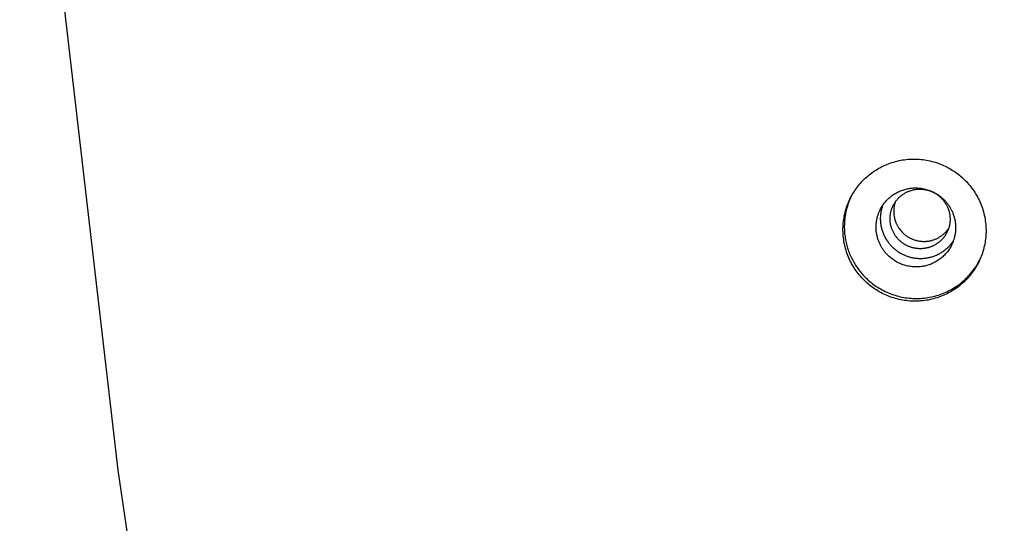
# Model space of a CAD drawing. Units: inches. Extents: x -241 to 535, y -258 to 271.
# Drawn here: x 132 to 137, y 176 to 179 of the extents above; entities that cross this region are included whole.
import ezdxf

# ---------------------------------------------------------------- set-up
doc = ezdxf.new("R2010")
doc.units = ezdxf.units.IN
doc.header["$MEASUREMENT"] = 0
doc.layers.add('ASTM$TEXT', color=7, linetype='Continuous', true_color=0x000000)
doc.layers.add('Make2D$Visible$Curves', color=7, linetype='Continuous', true_color=0x000000)
doc.styles.add('Dynamo - Foot-Inch Architectural (w_mm)', font='txt')
doc.dimstyles.new('Dynamo - Foot-Inch Architectural (w_mm)', dxfattribs={"dimscale": 150, "dimtxt": 1, "dimasz": 0.125, "dimexe": 0.0625, "dimexo": 0.0625, "dimgap": 0.0625, "dimtad": 1, "dimtoh": 1, "dimdec": 3, "dimzin": 3, "dimdsep": 46, "dimlunit": 4, "dimtxsty": 'Dynamo - Foot-Inch Architectural (w_mm)', "dimcen": 0.125, "dimadec": 0, "dimazin": 1, "dimtfac": 1, "dimtdec": 4, "dimtix": 1, "dimtofl": 0, "dimtmove": 1, "dimatfit": 3, "dimfxl": 1, "dimtolj": 1, "dimtzin": 1, "dimarcsym": 0})

# ---------------------------------------------------------------- blocks, each defined once
blk = doc.blocks.new('*D8')
at = {"layer": 'ASTM$TEXT', "color": 0, "lineweight": -2}
for p, q in [((161.5516, 187.3864), (182.713, 187.3864)), ((173.338, -120.6258), (173.338, 168.6364)), ((161.5516, -139.3758), (182.713, -139.3758))]:
    blk.add_line(p, q, dxfattribs=at)
at = {"layer": 'ASTM$TEXT', "color": 0}
for points in [[(176.463, 168.6364), (170.213, 168.6364), (173.338, 187.3864)], [(170.213, -120.6258), (176.463, -120.6258), (173.338, -139.3758)]]:
    blk.add_solid(points, dxfattribs=at)
at = {"layer": 'Defpoints', "color": 0}
for p in [(152.1766, 187.3864), (173.338, 187.3864), (152.1766, -139.3758)]:
    blk.add_point(p, dxfattribs=at)
at = {"layer": 'ASTM$TEXT', "color": 0, "insert": (146.163, 24.0053), "char_height": 15, "attachment_point": 5, "rotation": 90, "style": 'Dynamo - Foot-Inch Architectural (w_mm)'}
blk.add_mtext('\\A1;27\'-2{\\H1.000000x;\\S3/4;}"', dxfattribs=at)

msp = doc.modelspace()

# ---------------------------------------------------------------- linework, layer by layer
at = {"layer": 'Make2D$Visible$Curves', "lineweight": -3}
for points in [[(132.1261, 178.8233), (132.4247, 176.2509), (132.8531, 173.3366), (133.4337, 169.9628)], [(136.6109, 177.6819), (136.6137, 177.6872), (136.6166, 177.6925), (136.6197, 177.6978), (136.6229, 177.703), (136.6264, 177.7081), (136.6299, 177.7131), (136.6337, 177.7181), (136.6376, 177.723), (136.6416, 177.7277), (136.6458, 177.7324), (136.6501, 177.7369), (136.6546, 177.7414), (136.6592, 177.7457), (136.664, 177.7499), (136.6689, 177.7539), (136.6739, 177.7578), (136.679, 177.7615), (136.6842, 177.7651), (136.6895, 177.7686), (136.6949, 177.7719), (136.7004, 177.775), (136.706, 177.7779), (136.7117, 177.7807), (136.7174, 177.7833), (136.7231, 177.7857), (136.7289, 177.788), (136.7348, 177.7901), (136.7407, 177.792), (136.7466, 177.7937), (136.7525, 177.7953), (136.7584, 177.7967), (136.7644, 177.7979), (136.7703, 177.7989), (136.7764, 177.7998), (136.7825, 177.8005), (136.7886, 177.8011), (136.7948, 177.8015), (136.801, 177.8017), (136.8073, 177.8017), (136.8135, 177.8016), (136.8198, 177.8012), (136.8261, 177.8007), (136.8324, 177.8), (136.8387, 177.7992), (136.845, 177.7981), (136.8513, 177.7968), (136.8575, 177.7954), (136.8637, 177.7938), (136.8698, 177.792), (136.8759, 177.7901), (136.8819, 177.7879), (136.8878, 177.7856), (136.8937, 177.7832), (136.8995, 177.7805), (136.9052, 177.7777), (136.9108, 177.7748), (136.9162, 177.7717), (136.9216, 177.7685), (136.9269, 177.7651), (136.932, 177.7616), (136.937, 177.758), (136.9419, 177.7542), (136.9466, 177.7504), (136.9512, 177.7464)], [(136.9061, 177.4856), (136.9034, 177.4843), (136.9006, 177.4829), (136.8978, 177.4817), (136.8949, 177.4804), (136.892, 177.4793), (136.8891, 177.4781), (136.8861, 177.4771), (136.8832, 177.476), (136.8801, 177.4751), (136.8771, 177.4742), (136.8741, 177.4733), (136.871, 177.4725), (136.8679, 177.4718), (136.8648, 177.4711), (136.8616, 177.4705), (136.8585, 177.47), (136.8553, 177.4695), (136.8521, 177.469), (136.8489, 177.4687), (136.8457, 177.4683), (136.8425, 177.4681), (136.8393, 177.4679), (136.8361, 177.4678), (136.8329, 177.4677), (136.8297, 177.4677), (136.8264, 177.4678), (136.8232, 177.4679), (136.82, 177.4681), (136.8168, 177.4684), (136.8136, 177.4687), (136.8105, 177.469), (136.8073, 177.4695), (136.8042, 177.47), (136.801, 177.4705), (136.7979, 177.4711), (136.7948, 177.4718), (136.7917, 177.4725), (136.7887, 177.4733), (136.7857, 177.4741), (136.7827, 177.475), (136.7797, 177.476), (136.7768, 177.477), (136.7738, 177.478), (136.771, 177.4791), (136.7681, 177.4803), (136.7653, 177.4814), (136.7625, 177.4827), (136.7598, 177.484), (136.757, 177.4853), (136.7544, 177.4867), (136.7517, 177.4881), (136.7491, 177.4895), (136.7466, 177.491), (136.7441, 177.4925), (136.7416, 177.4941), (136.7392, 177.4957), (136.7344, 177.4989), (136.7299, 177.5023), (136.7255, 177.5058), (136.7213, 177.5094), (136.7185, 177.5119), (136.7159, 177.5144), (136.7132, 177.517), (136.7106, 177.5197), (136.708, 177.5225), (136.7055, 177.5254), (136.703, 177.5283), (136.7006, 177.5313), (136.6982, 177.5344), (136.6959, 177.5376), (136.6936, 177.5409), (136.6915, 177.5442), (136.6893, 177.5476), (136.6873, 177.551), (136.6853, 177.5546), (136.6834, 177.5582), (136.6816, 177.5618), (136.6799, 177.5656), (136.6782, 177.5694), (136.6767, 177.5732), (136.6752, 177.5771), (136.6738, 177.581), (136.6725, 177.585), (136.6714, 177.589), (136.6703, 177.5931), (136.6693, 177.5972), (136.6685, 177.6014), (136.6677, 177.6055), (136.6671, 177.6097), (136.6665, 177.6139), (136.6661, 177.6181), (136.6658, 177.6224), (136.6655, 177.6266), (136.6654, 177.6308), (136.6654, 177.6351), (136.6656, 177.6393), (136.6658, 177.6435), (136.6661, 177.6477), (136.6666, 177.6519), (136.6671, 177.656), (136.6678, 177.6602), (136.6685, 177.6643), (136.6694, 177.6683), (136.6703, 177.6724), (136.6714, 177.6763), (136.6725, 177.6803), (136.6738, 177.6842), (136.6751, 177.688), (136.6766, 177.6918), (136.6781, 177.6955), (136.6797, 177.6992), (136.6813, 177.7028), (136.6831, 177.7064), (136.6849, 177.7098), (136.6868, 177.7132), (136.6888, 177.7166), (136.6908, 177.7198), (136.6929, 177.723), (136.695, 177.7261), (136.6972, 177.7292), (136.6995, 177.7322), (136.7018, 177.735), (136.7041, 177.7379), (136.7065, 177.7406), (136.709, 177.7433), (136.7115, 177.7459), (136.7141, 177.7485), (136.7168, 177.7511), (136.7196, 177.7537), (136.7224, 177.7561), (136.7254, 177.7586), (136.7284, 177.761), (136.7315, 177.7633), (136.7347, 177.7656), (136.7379, 177.7678), (136.7412, 177.77), (136.7446, 177.772), (136.7481, 177.774), (136.7517, 177.776), (136.7553, 177.7778), (136.7589, 177.7796), (136.7627, 177.7813), (136.7665, 177.7829), (136.7703, 177.7844), (136.7742, 177.7859), (136.7782, 177.7872), (136.7822, 177.7884), (136.7862, 177.7896), (136.7903, 177.7906), (136.7944, 177.7915), (136.7986, 177.7924), (136.8028, 177.7931), (136.807, 177.7937), (136.8112, 177.7942), (136.8154, 177.7946), (136.8197, 177.7949), (136.8239, 177.7951), (136.8282, 177.7951), (136.8325, 177.7951), (136.8367, 177.795), (136.841, 177.7947), (136.8452, 177.7943), (136.8494, 177.7939), (136.8536, 177.7933), (136.8577, 177.7926), (136.8619, 177.7918), (136.866, 177.7909), (136.87, 177.7899), (136.8741, 177.7889), (136.878, 177.7877), (136.8819, 177.7864), (136.8858, 177.7851), (136.8896, 177.7836), (136.8934, 177.7821), (136.8971, 177.7805), (136.9007, 177.7788), (136.9043, 177.777), (136.9078, 177.7752), (136.9113, 177.7732), (136.9147, 177.7713), (136.918, 177.7692), (136.9212, 177.7671), (136.9243, 177.765), (136.9274, 177.7628), (136.9304, 177.7605), (136.9333, 177.7582), (136.9362, 177.7558), (136.939, 177.7534)], [(136.4508, 177.752), (136.4476, 177.745), (136.4445, 177.738), (136.4416, 177.7308), (136.4388, 177.7235), (136.4361, 177.7162), (136.4336, 177.7088), (136.4312, 177.7013), (136.429, 177.6937), (136.4269, 177.6861), (136.4249, 177.6783), (136.4231, 177.6706), (136.4215, 177.6627), (136.42, 177.6548), (136.4187, 177.6469), (136.4176, 177.6389), (136.4166, 177.6309), (136.4158, 177.6228), (136.4151, 177.6148), (136.4146, 177.6066), (136.4143, 177.5985), (136.4142, 177.5904), (136.4142, 177.5822), (136.4144, 177.5741), (136.4148, 177.5659), (136.4153, 177.5578), (136.416, 177.5496), (136.4169, 177.5415), (136.418, 177.5334), (136.4192, 177.5254), (136.4206, 177.5173), (136.4222, 177.5094), (136.4239, 177.5014), (136.4258, 177.4935), (136.4278, 177.4857), (136.43, 177.4779), (136.4323, 177.4702), (136.4349, 177.4625), (136.4375, 177.4549), (136.4403, 177.4474), (136.4433, 177.44), (136.4464, 177.4327), (136.4496, 177.4254), (136.4529, 177.4183), (136.4564, 177.4112), (136.46, 177.4042), (136.4638, 177.3974), (136.4676, 177.3906), (136.4716, 177.384), (136.4757, 177.3774), (136.4799, 177.371), (136.4842, 177.3647), (136.4886, 177.3585), (136.4931, 177.3524), (136.4976, 177.3465), (136.5023, 177.3406), (136.507, 177.3349), (136.5118, 177.3293), (136.5167, 177.3239), (136.5217, 177.3185), (136.5267, 177.3133), (136.5318, 177.3082), (136.5369, 177.3033), (136.5421, 177.2984), (136.5473, 177.2937), (136.5539, 177.288), (136.5607, 177.2824), (136.5677, 177.2769), (136.5749, 177.2715), (136.5822, 177.2662), (136.5897, 177.2611), (136.5974, 177.2561), (136.6053, 177.2512), (136.6133, 177.2465), (136.6215, 177.2419), (136.6299, 177.2375), (136.6384, 177.2333), (136.6471, 177.2293), (136.656, 177.2254), (136.6649, 177.2218), (136.674, 177.2183), (136.6833, 177.2151), (136.6926, 177.212), (136.7021, 177.2092), (136.7117, 177.2066), (136.7214, 177.2043), (136.7311, 177.2022), (136.741, 177.2003), (136.7509, 177.1987), (136.7609, 177.1973), (136.7709, 177.1962), (136.781, 177.1953), (136.7912, 177.1947), (136.8013, 177.1943), (136.8114, 177.1943), (136.8216, 177.1944), (136.8318, 177.1949), (136.8419, 177.1955), (136.852, 177.1965), (136.8621, 177.1977), (136.8721, 177.1992), (136.8821, 177.2009), (136.892, 177.2029), (136.9018, 177.2051), (136.9116, 177.2076), (136.9212, 177.2103), (136.9307, 177.2132), (136.9402, 177.2164), (136.9495, 177.2198), (136.9587, 177.2234), (136.9677, 177.2272), (136.9766, 177.2313), (136.9854, 177.2355), (136.994, 177.24), (137.0025, 177.2446), (137.0107, 177.2494), (137.0188, 177.2543), (137.0268, 177.2595), (137.0345, 177.2647), (137.0421, 177.2702), (137.0495, 177.2757), (137.0567, 177.2814), (137.0637, 177.2873), (137.0705, 177.2932), (137.0771, 177.2993), (137.0836, 177.3054), (137.0898, 177.3116), (137.0958, 177.318), (137.1016, 177.3243)], [(136.6937, 177.7242), (136.6928, 177.7213), (136.6919, 177.7184), (136.6911, 177.7155), (136.6903, 177.7126), (136.6896, 177.7097), (136.6889, 177.7067), (136.6883, 177.7037), (136.6878, 177.7007), (136.6873, 177.6977), (136.6868, 177.6946), (136.6865, 177.6916), (136.6861, 177.6885), (136.6859, 177.6854), (136.6857, 177.6823), (136.6855, 177.6793), (136.6854, 177.6762), (136.6854, 177.6731), (136.6854, 177.6699), (136.6855, 177.6668), (136.6857, 177.6637), (136.6859, 177.6606), (136.6861, 177.6575), (136.6864, 177.6544), (136.6868, 177.6514), (136.6873, 177.6483), (136.6878, 177.6452), (136.6883, 177.6422), (136.6889, 177.6391), (136.6896, 177.6361), (136.6903, 177.6331), (136.6911, 177.6301), (136.692, 177.6272), (136.6928, 177.6242), (136.6938, 177.6213), (136.6948, 177.6184), (136.6958, 177.6155), (136.6969, 177.6127), (136.6981, 177.6099), (136.6993, 177.6071), (136.7005, 177.6043), (136.7018, 177.6016), (136.7031, 177.5989), (136.7045, 177.5963), (136.7059, 177.5937), (136.7074, 177.5911), (136.7089, 177.5885), (136.7104, 177.586), (136.712, 177.5835), (136.7136, 177.5811), (136.7153, 177.5787), (136.7187, 177.5741), (136.7222, 177.5696), (136.7258, 177.5653), (136.7295, 177.5611), (136.7333, 177.5571), (136.7373, 177.5533), (136.7412, 177.5497)], [(136.939, 177.7534), (136.9413, 177.7513), (136.9436, 177.7492), (136.9459, 177.747), (136.9481, 177.7447), (136.9503, 177.7424), (136.9525, 177.74), (136.9547, 177.7376), (136.9568, 177.7351), (136.9589, 177.7325), (136.9609, 177.7299), (136.9629, 177.7273), (136.9648, 177.7246), (136.9667, 177.7218), (136.9685, 177.719), (136.9703, 177.7162), (136.9721, 177.7133), (136.9738, 177.7103), (136.9754, 177.7074), (136.977, 177.7043), (136.9785, 177.7013), (136.98, 177.6982), (136.9813, 177.695), (136.9827, 177.6919), (136.9839, 177.6887), (136.9851, 177.6854), (136.9863, 177.6822), (136.9873, 177.6789), (136.9883, 177.6756), (136.9893, 177.6722), (136.9901, 177.6689), (136.9909, 177.6655), (136.9916, 177.6621), (136.9923, 177.6587), (136.9928, 177.6553), (136.9933, 177.6518), (136.9938, 177.6484), (136.9941, 177.645), (136.9944, 177.6415), (136.9946, 177.6381), (136.9947, 177.6346), (136.9948, 177.6312), (136.9948, 177.6278), (136.9947, 177.6244), (136.9945, 177.6209), (136.9943, 177.6176), (136.994, 177.6142), (136.9936, 177.6108), (136.9932, 177.6075), (136.9927, 177.6042), (136.9921, 177.6009), (136.9915, 177.5976), (136.9908, 177.5944), (136.99, 177.5911), (136.9892, 177.588), (136.9883, 177.5848), (136.9874, 177.5817), (136.9864, 177.5786), (136.9853, 177.5756), (136.9842, 177.5726), (136.9831, 177.5696), (136.9819, 177.5667), (136.9806, 177.5638), (136.9793, 177.5609), (136.9779, 177.5581)], [(136.9512, 177.7464), (136.9543, 177.7436), (136.9574, 177.7408), (136.9604, 177.7379), (136.9634, 177.7348), (136.9663, 177.7318), (136.9692, 177.7286), (136.9721, 177.7254), (136.9749, 177.7221), (136.9776, 177.7187), (136.9803, 177.7152), (136.9829, 177.7117), (136.9855, 177.7082), (136.988, 177.7045), (136.9905, 177.7008), (136.9928, 177.697), (136.9952, 177.6932), (136.9974, 177.6893), (136.9996, 177.6853), (137.0016, 177.6813), (137.0037, 177.6773), (137.0056, 177.6732), (137.0074, 177.669), (137.0092, 177.6648), (137.0109, 177.6606), (137.0125, 177.6563), (137.014, 177.6519), (137.0154, 177.6476), (137.0167, 177.6432), (137.0179, 177.6387), (137.0191, 177.6343), (137.0201, 177.6298), (137.0211, 177.6253), (137.0219, 177.6208), (137.0227, 177.6163), (137.0233, 177.6117), (137.0239, 177.6072), (137.0244, 177.6026), (137.0247, 177.598), (137.025, 177.5935), (137.0252, 177.5889), (137.0252, 177.5844), (137.0252, 177.5798), (137.0251, 177.5753), (137.0249, 177.5708), (137.0246, 177.5663), (137.0242, 177.5618), (137.0237, 177.5573), (137.0231, 177.5529), (137.0225, 177.5485), (137.0217, 177.5441), (137.0209, 177.5398), (137.02, 177.5355), (137.0189, 177.5313), (137.0179, 177.527), (137.0167, 177.5229), (137.0154, 177.5187), (137.0141, 177.5146), (137.0127, 177.5106), (137.0112, 177.5066), (137.0097, 177.5027), (137.0081, 177.4988), (137.0064, 177.495), (137.0047, 177.4912), (137.0029, 177.4875)], [(136.6626, 177.4229), (136.6595, 177.4257), (136.6565, 177.4286), (136.6534, 177.4315), (136.6505, 177.4345), (136.6475, 177.4376), (136.6446, 177.4408), (136.6418, 177.444), (136.639, 177.4473), (136.6362, 177.4507), (136.6335, 177.4541), (136.6309, 177.4576), (136.6283, 177.4612), (136.6258, 177.4648), (136.6234, 177.4686), (136.621, 177.4723), (136.6187, 177.4762), (136.6165, 177.4801), (136.6143, 177.484), (136.6122, 177.488), (136.6102, 177.4921), (136.6083, 177.4962), (136.6064, 177.5003), (136.6046, 177.5046), (136.603, 177.5088), (136.6014, 177.5131), (136.5999, 177.5174), (136.5985, 177.5218), (136.5971, 177.5262), (136.5959, 177.5306), (136.5948, 177.5351), (136.5937, 177.5395), (136.5928, 177.544), (136.5919, 177.5486), (136.5912, 177.5531), (136.5905, 177.5576), (136.5899, 177.5622), (136.5895, 177.5668), (136.5891, 177.5713), (136.5888, 177.5759), (136.5887, 177.5804), (136.5886, 177.585), (136.5886, 177.5895), (136.5887, 177.5941), (136.5889, 177.5986), (136.5892, 177.6031), (136.5896, 177.6076), (136.5901, 177.612), (136.5907, 177.6164), (136.5914, 177.6208), (136.5921, 177.6252), (136.593, 177.6295), (136.5939, 177.6338), (136.5949, 177.6381), (136.596, 177.6423), (136.5972, 177.6465), (136.5984, 177.6506), (136.5997, 177.6547), (136.6011, 177.6587), (136.6026, 177.6627), (136.6041, 177.6667), (136.6057, 177.6705), (136.6074, 177.6744), (136.6091, 177.6781), (136.6109, 177.6819)], [(136.624, 177.7045), (136.6225, 177.7002), (136.6211, 177.6957), (136.6198, 177.6912), (136.6185, 177.6867), (136.6174, 177.6821), (136.6164, 177.6774), (136.6154, 177.6727), (136.6146, 177.668), (136.6139, 177.6632), (136.6133, 177.6583), (136.6127, 177.6535), (136.6123, 177.6485), (136.612, 177.6436), (136.6118, 177.6386), (136.6118, 177.6336), (136.6118, 177.6286), (136.612, 177.6236), (136.6123, 177.6185), (136.6127, 177.6135), (136.6132, 177.6084), (136.6138, 177.6033), (136.6146, 177.5983), (136.6155, 177.5932), (136.6165, 177.5882), (136.6176, 177.5832), (136.6189, 177.5782), (136.6202, 177.5732), (136.6217, 177.5683), (136.6233, 177.5634), (136.6251, 177.5585), (136.6269, 177.5537), (136.6288, 177.5489), (136.6309, 177.5441), (136.6331, 177.5395), (136.6353, 177.5348), (136.6377, 177.5303), (136.6402, 177.5258), (136.6428, 177.5214), (136.6455, 177.517), (136.6483, 177.5127), (136.6511, 177.5085), (136.6541, 177.5044), (136.6571, 177.5004), (136.6602, 177.4964), (136.6634, 177.4926), (136.6667, 177.4888), (136.67, 177.4851), (136.6734, 177.4815), (136.6769, 177.478), (136.6804, 177.4746), (136.684, 177.4713), (136.6876, 177.4681), (136.6913, 177.465), (136.695, 177.462), (136.6988, 177.4591), (136.7026, 177.4563), (136.7064, 177.4535), (136.7103, 177.4509), (136.7142, 177.4484), (136.7181, 177.446), (136.722, 177.4437), (136.7259, 177.4415), (136.7299, 177.4394), (136.7339, 177.4374), (136.7379, 177.4354), (136.742, 177.4336), (136.7461, 177.4318), (136.7503, 177.43), (136.7546, 177.4284), (136.759, 177.4268), (136.7634, 177.4253), (136.7678, 177.4239), (136.7724, 177.4226), (136.777, 177.4213), (136.7816, 177.4202), (136.7863, 177.4191), (136.7911, 177.4182), (136.7959, 177.4173), (136.8007, 177.4166), (136.8056, 177.416), (136.8105, 177.4154), (136.8155, 177.415), (136.8205, 177.4147), (136.8255, 177.4145), (136.8305, 177.4144), (136.8355, 177.4144), (136.8406, 177.4146), (136.8457, 177.4148), (136.8508, 177.4152), (136.8559, 177.4157), (136.861, 177.4163), (136.866, 177.4171), (136.8711, 177.4179), (136.8762, 177.4189), (136.8812, 177.42), (136.8862, 177.4213), (136.8912, 177.4226), (136.8962, 177.4241), (136.9011, 177.4256), (136.9059, 177.4273), (136.9108, 177.4291), (136.9156, 177.4311), (136.9203, 177.4331), (136.925, 177.4352), (136.9296, 177.4375), (136.9342, 177.4398), (136.9386, 177.4423), (136.9431, 177.4448), (136.9474, 177.4475), (136.9517, 177.4502), (136.9559, 177.453), (136.96, 177.456), (136.964, 177.459), (136.9679, 177.462), (136.9718, 177.4652), (136.9755, 177.4684), (136.9792, 177.4717), (136.9828, 177.4751), (136.9863, 177.4785), (136.9896, 177.482), (136.9929, 177.4856), (136.9961, 177.4892), (136.9992, 177.4928), (137.0022, 177.4965), (137.005, 177.5002), (137.0078, 177.504), (137.0105, 177.5078), (137.0131, 177.5116)], [(136.7412, 177.5497), (136.7447, 177.5467), (136.7483, 177.5438), (136.752, 177.541), (136.7557, 177.5383), (136.7596, 177.5356), (136.7636, 177.5331), (136.7676, 177.5306), (136.7718, 177.5283), (136.776, 177.5261), (136.7803, 177.524), (136.7846, 177.522), (136.789, 177.5201), (136.7935, 177.5184), (136.7981, 177.5168), (136.8026, 177.5153), (136.8073, 177.514), (136.8119, 177.5127), (136.8166, 177.5117), (136.8213, 177.5107), (136.8261, 177.5099), (136.8308, 177.5093), (136.8356, 177.5087), (136.8403, 177.5084), (136.8451, 177.5081), (136.8498, 177.508), (136.8545, 177.508), (136.8592, 177.5082), (136.8639, 177.5085), (136.8685, 177.5089), (136.8731, 177.5094), (136.8777, 177.5101), (136.8822, 177.5109), (136.886, 177.5117), (136.8897, 177.5125), (136.8935, 177.5135), (136.8973, 177.5145), (136.9011, 177.5157), (136.9048, 177.5169), (136.9086, 177.5182), (136.9123, 177.5196), (136.916, 177.5212), (136.9196, 177.5228), (136.9233, 177.5245), (136.9269, 177.5263), (136.9304, 177.5282), (136.9339, 177.5302), (136.9374, 177.5322), (136.9408, 177.5344), (136.9442, 177.5366), (136.9475, 177.539), (136.9507, 177.5414), (136.9539, 177.5439), (136.9571, 177.5464), (136.9601, 177.5491), (136.9631, 177.5518), (136.966, 177.5546), (136.9689, 177.5574), (136.9716, 177.5603), (136.9743, 177.5633), (136.9769, 177.5663), (136.9795, 177.5694), (136.9819, 177.5726), (136.9842, 177.5757), (136.9865, 177.579)], [(136.9779, 177.5581), (136.9766, 177.5555), (136.9752, 177.5529), (136.9737, 177.5502), (136.9722, 177.5476), (136.9706, 177.545), (136.969, 177.5424), (136.9673, 177.5398), (136.9655, 177.5373), (136.9637, 177.5347), (136.9618, 177.5322), (136.9599, 177.5297), (136.9579, 177.5272), (136.9558, 177.5247), (136.9537, 177.5223), (136.9515, 177.5199), (136.9493, 177.5176), (136.947, 177.5152), (136.9446, 177.5129), (136.9422, 177.5107), (136.9398, 177.5084), (136.9372, 177.5063), (136.9347, 177.5041), (136.932, 177.5021), (136.9293, 177.5), (136.9266, 177.498), (136.9238, 177.4961), (136.921, 177.4942), (136.9181, 177.4924), (136.9152, 177.4906), (136.9122, 177.4889), (136.9092, 177.4872), (136.9061, 177.4856)], [(137.0029, 177.4875), (137.0001, 177.4821), (136.9972, 177.4768), (136.9942, 177.4716), (136.9909, 177.4664), (136.9875, 177.4613), (136.9839, 177.4562), (136.9802, 177.4513), (136.9763, 177.4464), (136.9722, 177.4416), (136.968, 177.437), (136.9637, 177.4324), (136.9592, 177.428), (136.9546, 177.4237), (136.9498, 177.4195), (136.945, 177.4155), (136.94, 177.4116), (136.9348, 177.4078), (136.9296, 177.4042), (136.9243, 177.4008), (136.9189, 177.3975), (136.9134, 177.3944), (136.9078, 177.3914), (136.9022, 177.3887), (136.8965, 177.386), (136.8907, 177.3836), (136.8849, 177.3814), (136.879, 177.3793), (136.8732, 177.3774), (136.8673, 177.3756), (136.8613, 177.3741), (136.8554, 177.3727), (136.8495, 177.3715), (136.8435, 177.3704), (136.8375, 177.3695), (136.8314, 177.3688), (136.8252, 177.3683), (136.8191, 177.3679), (136.8128, 177.3677), (136.8066, 177.3676), (136.8003, 177.3678), (136.794, 177.3681), (136.7877, 177.3686), (136.7814, 177.3693), (136.7751, 177.3702), (136.7688, 177.3713), (136.7626, 177.3725), (136.7563, 177.3739), (136.7502, 177.3755), (136.744, 177.3773), (136.738, 177.3793), (136.7319, 177.3814), (136.726, 177.3837), (136.7201, 177.3862), (136.7144, 177.3888), (136.7087, 177.3916), (136.7031, 177.3946), (136.6976, 177.3976), (136.6922, 177.4009), (136.687, 177.4042), (136.6818, 177.4077), (136.6768, 177.4114), (136.672, 177.4151), (136.6672, 177.419), (136.6626, 177.4229)], [(137.1016, 177.3243), (137.1091, 177.333), (137.1165, 177.342), (137.1236, 177.3513), (137.1305, 177.3609), (137.1372, 177.3708), (137.1436, 177.3811), (137.1498, 177.3916), (137.1557, 177.4025)]]:
    msp.add_lwpolyline(points, dxfattribs=at)
msp.add_lwpolyline([(136.5048, 177.8301), (136.5106, 177.8365), (136.5167, 177.8428), (136.5229, 177.849), (136.5293, 177.8552), (136.5359, 177.8612), (136.5428, 177.8672), (136.5498, 177.873), (136.557, 177.8787), (136.5643, 177.8843), (136.5719, 177.8897), (136.5797, 177.895), (136.5876, 177.9001), (136.5957, 177.9051), (136.604, 177.9099), (136.6124, 177.9145), (136.621, 177.9189), (136.6298, 177.9232), (136.6387, 177.9272), (136.6478, 177.931), (136.657, 177.9347), (136.6663, 177.9381), (136.6757, 177.9412), (136.6852, 177.9442), (136.6949, 177.9469), (136.7046, 177.9494), (136.7145, 177.9516), (136.7244, 177.9535), (136.7343, 177.9553), (136.7444, 177.9567), (136.7544, 177.958), (136.7645, 177.9589), (136.7747, 177.9596), (136.7848, 177.96), (136.795, 177.9602), (136.8052, 177.9601), (136.8153, 177.9597), (136.8254, 177.9591), (136.8355, 177.9583), (136.8455, 177.9571), (136.8555, 177.9558), (136.8654, 177.9541), (136.8753, 177.9523), (136.8851, 177.9501), (136.8947, 177.9478), (136.9043, 177.9452), (136.9138, 177.9424), (136.9232, 177.9394), (136.9324, 177.9361), (136.9415, 177.9327), (136.9505, 177.929), (136.9593, 177.9252), (136.968, 177.9211), (136.9765, 177.9169), (136.9849, 177.9125), (136.9931, 177.908), (137.0012, 177.9032), (137.009, 177.8984), (137.0167, 177.8934), (137.0242, 177.8882), (137.0316, 177.8829), (137.0387, 177.8776), (137.0457, 177.8721), (137.0525, 177.8664), (137.0591, 177.8607), (137.0656, 177.8549), (137.072, 177.8488), (137.0783, 177.8426), (137.0845, 177.8362), (137.0907, 177.8295), (137.0967, 177.8227), (137.1026, 177.8157), (137.1084, 177.8085), (137.1141, 177.8011), (137.1196, 177.7935), (137.125, 177.7858), (137.1302, 177.7779), (137.1353, 177.7698), (137.1401, 177.7615), (137.1449, 177.7531), (137.1494, 177.7445), (137.1537, 177.7357), (137.1578, 177.7268), (137.1618, 177.7178), (137.1655, 177.7087), (137.169, 177.6994), (137.1722, 177.69), (137.1753, 177.6805), (137.1781, 177.6708), (137.1806, 177.6611), (137.1829, 177.6514), (137.185, 177.6415), (137.1868, 177.6316), (137.1884, 177.6216), (137.1897, 177.6116), (137.1907, 177.6015), (137.1915, 177.5914), (137.192, 177.5813), (137.1922, 177.5712), (137.1922, 177.5611), (137.192, 177.5511), (137.1914, 177.541), (137.1906, 177.531), (137.1896, 177.521), (137.1883, 177.5111), (137.1867, 177.5012), (137.1849, 177.4915), (137.1828, 177.4818), (137.1806, 177.4722), (137.178, 177.4627), (137.1753, 177.4533), (137.1723, 177.444), (137.1691, 177.4348), (137.1657, 177.4258), (137.1621, 177.4169), (137.1583, 177.4081), (137.1543, 177.3995), (137.1501, 177.3911), (137.1458, 177.3828), (137.1412, 177.3747), (137.1366, 177.3667), (137.1317, 177.3589), (137.1267, 177.3513), (137.1216, 177.3439), (137.1164, 177.3366), (137.111, 177.3296), (137.1055, 177.3227), (137.0999, 177.316), (137.0943, 177.3094), (137.0884, 177.303), (137.0824, 177.2967), (137.0762, 177.2905), (137.0697, 177.2843), (137.0631, 177.2783), (137.0563, 177.2724), (137.0493, 177.2665), (137.0421, 177.2608), (137.0347, 177.2553), (137.0271, 177.2498), (137.0194, 177.2446), (137.0114, 177.2394), (137.0033, 177.2345), (136.9951, 177.2297), (136.9866, 177.225), (136.978, 177.2206), (136.9692, 177.2164), (136.9603, 177.2123), (136.9513, 177.2085), (136.9421, 177.2049), (136.9328, 177.2015), (136.9234, 177.1983), (136.9138, 177.1954), (136.9042, 177.1926), (136.8944, 177.1902), (136.8846, 177.188), (136.8747, 177.186), (136.8647, 177.1843), (136.8547, 177.1828), (136.8446, 177.1816), (136.8345, 177.1806), (136.8244, 177.1799), (136.8142, 177.1795), (136.8041, 177.1793), (136.7939, 177.1794), (136.7838, 177.1798), (136.7736, 177.1804), (136.7636, 177.1813), (136.7535, 177.1824), (136.7435, 177.1838), (136.7336, 177.1854), (136.7238, 177.1873), (136.714, 177.1894), (136.7043, 177.1917), (136.6947, 177.1943), (136.6852, 177.1971), (136.6759, 177.2002), (136.6666, 177.2034), (136.6575, 177.2069), (136.6486, 177.2105), (136.6397, 177.2144), (136.6311, 177.2184), (136.6225, 177.2226), (136.6141, 177.227), (136.6059, 177.2316), (136.5979, 177.2363), (136.59, 177.2412), (136.5823, 177.2462), (136.5748, 177.2513), (136.5675, 177.2566), (136.5603, 177.262), (136.5533, 177.2675), (136.5465, 177.2731), (136.5399, 177.2788), (136.5335, 177.2846), (136.5271, 177.2907), (136.5207, 177.2969), (136.5145, 177.3034), (136.5084, 177.31), (136.5023, 177.3168), (136.4964, 177.3238), (136.4906, 177.331), (136.485, 177.3384), (136.4795, 177.346), (136.4741, 177.3537), (136.4689, 177.3617), (136.4638, 177.3698), (136.4589, 177.378), (136.4542, 177.3865), (136.4497, 177.3951), (136.4453, 177.4038), (136.4412, 177.4127), (136.4373, 177.4217), (136.4336, 177.4309), (136.4301, 177.4402), (136.4268, 177.4496), (136.4238, 177.4591), (136.421, 177.4687), (136.4184, 177.4784), (136.4161, 177.4882), (136.414, 177.498), (136.4122, 177.508), (136.4107, 177.5179), (136.4094, 177.528), (136.4083, 177.538), (136.4076, 177.5481), (136.4071, 177.5582), (136.4068, 177.5683), (136.4068, 177.5784), (136.4071, 177.5885), (136.4076, 177.5985), (136.4084, 177.6086), (136.4095, 177.6185), (136.4108, 177.6284), (136.4124, 177.6383), (136.4142, 177.6481), (136.4162, 177.6578), (136.4185, 177.6674), (136.421, 177.6769), (136.4238, 177.6863), (136.4267, 177.6956), (136.4299, 177.7047), (136.4333, 177.7137), (136.4369, 177.7226), (136.4408, 177.7314), (136.4447, 177.74), (136.4489, 177.7484), (136.4533, 177.7567), (136.4578, 177.7648), (136.4625, 177.7728), (136.4673, 177.7806), (136.4723, 177.7882), (136.4774, 177.7956), (136.4827, 177.8029), (136.488, 177.81), (136.4935, 177.8169), (136.4991, 177.8236)], close=True, dxfattribs=at)

# ---------------------------------------------------------------- dimensions: what is measured, and where the dimension line sits
at = {"layer": 'ASTM$TEXT'}
dim = msp.add_linear_dim(base=(173.338, 187.3864), p1=(152.1766, -139.3758), p2=(152.1766, 187.3864), angle=90, dimstyle='Dynamo - Foot-Inch Architectural (w_mm)', override={"dimscale": 150, "dimtxt": 0.1, "dimasz": 0.125, "dimexe": 0.0625, "dimgap": 0.0625, "dimtad": 1, "dimtih": 0, "dimtoh": 0, "dimdec": 3, "dimlfac": 1, "dimzin": 3, "dimlunit": 4, "dimtxsty": 'Dynamo - Foot-Inch Architectural (w_mm)', "dimsah": 0, "dimcen": 0.125, "dimazin": 1, "dimtix": 0, "dimtmove": 0, "dimtzin": 1}, dxfattribs=at)
dim.commit()
dim.dimension.update_dxf_attribs({"geometry": '*D8', "text_midpoint": (146.163, 24.0053)})

doc.saveas('drawing.dxf')
